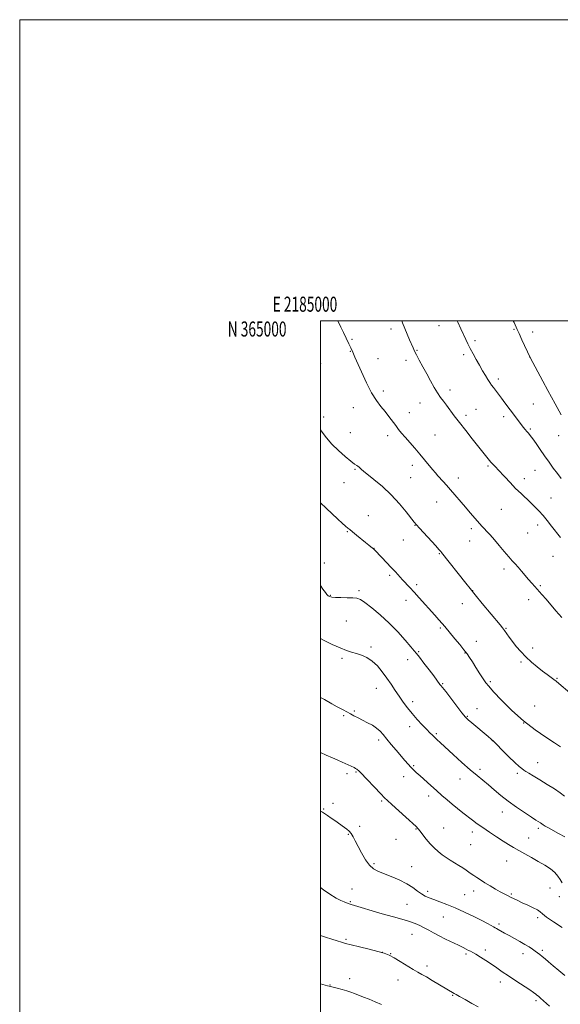
# Model space of a CAD drawing. Extents: x 2184800 to 2187700, y 362300 to 365200.
# Drawn here: x 2184800 to 2185159, y 364546 to 365200 of the extents above; entities that cross this region are included whole.
import ezdxf
from ezdxf.enums import TextEntityAlignment as Align

# ---------------------------------------------------------------- set-up
doc = ezdxf.new("R2010")
doc.units = 0
doc.header["$MEASUREMENT"] = 0
for name, color, linetype, lineweight in [('32000', 7, 'Continuous', 0), ('32001', 7, 'Continuous', 0), ('DTM SPOT ELEVATION', 2, 'Continuous', 13), ('INDEX CONTOUR', 41, 'Continuous', 13), ('INTERMEDIATE CONTOUR', 44, 'Continuous', 0)]:
    doc.layers.add(name, color=color, linetype=linetype, lineweight=lineweight)
doc.styles.add('Style-WORKING', font='WORKING.shx')

msp = doc.modelspace()

# ---------------------------------------------------------------- linework, layer by layer
at = {"layer": '32000', "flags": 128}
for points in [[(2184800, 362300), (2187700, 362300), (2187700, 365200), (2184800, 365200), (2184800, 362300)], [(2185000, 362500), (2187500, 362500), (2187500, 365000), (2185000, 365000), (2185000, 362500)]]:
    msp.add_lwpolyline(points, dxfattribs=at)
at = {"layer": 'DTM SPOT ELEVATION'}
for p in [(2185078.7, 364996.66, 1149.28), (2185046.87, 364994.59, 1147.51), (2185128.7, 364994.29, 1151.88), (2185141.08, 364992.42, 1152.6), (2185020.87, 364987.74, 1146.15), (2185102.64, 364986.84, 1150.3), (2185019.87, 364979.59, 1145.94), (2185064.08, 364980.35, 1148.1), (2185095.15, 364977.47, 1149.68), (2185000.13, 364971.54, 1144.92), (2185038.29, 364974.85, 1146.7), (2185056.87, 364973.77, 1147.57), (2185139.08, 364975.89, 1151.99), (2185118.31, 364961.33, 1150.38), (2185041.83, 364953.26, 1146.38), (2185086.17, 364954.07, 1148.49), (2185066.02, 364945.27, 1147.22), (2185141.53, 364944.72, 1150.94), (2185021.73, 364942.2, 1145.35), (2185059.08, 364938.86, 1146.7), (2185103.31, 364941.15, 1148.9), (2185002.06, 364936.08, 1144.46), (2185096.66, 364937.12, 1148.4), (2185121.7, 364936.3, 1149.6), (2185019.73, 364925.66, 1145.14), (2185139.5, 364928.09, 1150.19), (2185044.63, 364923.55, 1145.54), (2185076.11, 364923.99, 1146.9), (2185158.21, 364923.76, 1151.36), (2185022.88, 364901.26, 1143.83), (2185060.98, 364903.92, 1145.49), (2185111.26, 364903.52, 1147.8), (2185142.66, 364900.55, 1149.07), (2185015.69, 364892.38, 1143.06), (2185059.98, 364895.65, 1145.07), (2185091.66, 364895.62, 1146.59), (2185135.47, 364895.17, 1148.52), (2185077.21, 364879.66, 1145.21), (2185153.14, 364882.2, 1148.77), (2185120.28, 364874.7, 1147.06), (2185031.71, 364870.46, 1142.57), (2185017.8, 364859.78, 1141.91), (2185062.74, 364864.05, 1143.94), (2185100.19, 364861.91, 1145.6), (2185137.64, 364859.08, 1147.14), (2185144.36, 364864.26, 1147.52), (2185054.94, 364854.34, 1143.18), (2185099.19, 364853.6, 1145.22), (2185035.6, 364848.84, 1142.03), (2185079.06, 364845.29, 1143.9), (2185154.55, 364843.51, 1147.16), (2185002.63, 364839.07, 1140.5), (2185122.04, 364835.02, 1145.58), (2185046.06, 364830.88, 1141.72), (2185025.63, 364820.71, 1140.3), (2185064, 364824.59, 1142.32), (2185101.17, 364820.76, 1144.04), (2185146.07, 364824.11, 1146.18), (2185006.61, 364817.5, 1140.11), (2185056.74, 364814.19, 1141.46), (2185138.27, 364814.65, 1145.5), (2185094.19, 364812.1, 1143.31), (2185017.21, 364800.59, 1138.97), (2185079.63, 364795.79, 1141.79), (2185123.29, 364795.7, 1144.11), (2185103.68, 364786.98, 1142.71), (2185033.63, 364783.33, 1138.31), (2185141.02, 364782.55, 1144.35), (2185014.19, 364775.62, 1137.72), (2185057.92, 364774.74, 1139.38), (2185065.22, 364780.16, 1140.16), (2185096.11, 364779.27, 1141.93), (2185133.19, 364773.26, 1143.81), (2185157.26, 364762.49, 1144.11), (2185037, 364755.85, 1137.24), (2185081.12, 364759, 1140.13), (2185112.99, 364760.13, 1142.24), (2185061.22, 364746.98, 1138.46), (2185104.1, 364742.19, 1140.77), (2185142.3, 364744.12, 1142.71), (2185015.47, 364737.62, 1135.81), (2185022.55, 364740.79, 1136.18), (2185097.68, 364737.26, 1140.13), (2185059.23, 364730.42, 1137.48), (2185134.94, 364732.66, 1142), (2185077.06, 364725.71, 1138.21), (2185038.72, 364721.39, 1135.61), (2185114.15, 364721.11, 1139.98), (2185061.9, 364704.41, 1136.19), (2185105.94, 364701.96, 1138.36), (2185144.43, 364706.34, 1140.71), (2185017.51, 364699.12, 1133.64), (2185023.49, 364700.32, 1133.87), (2185055.21, 364697.15, 1135.31), (2185092.64, 364695.56, 1137.3), (2185130.88, 364699.37, 1139.68), (2185071.99, 364684.17, 1135.49), (2185008.35, 364679.43, 1132.53), (2185040.66, 364680.92, 1133.8), (2185002.07, 364675.64, 1132.12), (2185120.92, 364673.54, 1137.31), (2185025.92, 364664.12, 1132.39), (2185081.91, 364662.94, 1134.78), (2185144.89, 364662.84, 1137.69), (2185018.41, 364658.72, 1131.86), (2185063.54, 364662.41, 1133.92), (2185100.88, 364660.26, 1135.49), (2185138.3, 364656.3, 1136.85), (2185050.2, 364655.54, 1133.11), (2185099.87, 364651.93, 1134.96), (2185035.65, 364639.25, 1132.28), (2185060.53, 364637.37, 1132.97), (2185123.75, 364640.99, 1135.19), (2185020.9, 364622.39, 1130.9), (2185071.12, 364620.88, 1132.44), (2185095.84, 364618.63, 1133.13), (2185101.88, 364621.15, 1133.49), (2185126.87, 364619.25, 1134.17), (2185152.61, 364623.26, 1135.04), (2185158.84, 364617.5, 1135.5), (2185019.89, 364614.05, 1130.13), (2185057.5, 364612.27, 1130.87), (2185081.53, 364603.8, 1130.95), (2185118.66, 364599.28, 1132.33), (2185144.43, 364603.43, 1133.69), (2185060.78, 364592.38, 1129.34), (2185016.87, 364589.04, 1128.18), (2185041.14, 364580.52, 1128), (2185046.68, 364579.55, 1128.07), (2185096.74, 364579.37, 1129.74), (2185109.63, 364581.91, 1130.43), (2185134.53, 364579.48, 1131.45), (2185147.43, 364581.73, 1132.28), (2185070.71, 364571.28, 1128.42), (2185006.21, 364558.76, 1126.06), (2185019.39, 364562.97, 1126.57), (2185051.43, 364562.04, 1127.3), (2185119.63, 364560.74, 1129.49), (2185087.74, 364551.81, 1127.89), (2185143.26, 364548.36, 1129.7)]:
    msp.add_point(p, dxfattribs=at)
at = {"layer": 'INDEX CONTOUR'}
for points in [[(2185090.881, 365000, 1150), (2185091.334, 364998.965, 1150), (2185093.283, 364994.686, 1150), (2185096.605, 364987.546, 1150), (2185098.021, 364984.584, 1150), (2185099.567, 364981.507, 1150), (2185101.416, 364978.01, 1150), (2185103.487, 364974.232, 1150), (2185105.636, 364970.424, 1150), (2185107.723, 364966.823, 1150), (2185109.635, 364963.611, 1150), (2185111.265, 364960.954, 1150), (2185112.562, 364958.93, 1150), (2185113.71, 364957.267, 1150), (2185114.941, 364955.601, 1150), (2185120.321, 364948.584, 1150), (2185122.611, 364945.545, 1150), (2185129.578, 364936.253, 1150), (2185134.794, 364929.385, 1150), (2185136.041, 364927.783, 1150), (2185137.137, 364926.45, 1150), (2185138.185, 364925.257, 1150), (2185139.409, 364923.806, 1150), (2185141.062, 364921.631, 1150), (2185143.319, 364918.416, 1150), (2185146.026, 364914.458, 1150), (2185148.952, 364910.203, 1150), (2185151.889, 364906.039, 1150), (2185154.742, 364902.107, 1150), (2185157.442, 364898.49, 1150), (2185160.003, 364895.17, 1150)], [(2185000, 364824.17, 1140), (2185001.602, 364821.691, 1140), (2185003.205, 364819.361, 1140), (2185004.294, 364818.032, 1140), (2185005.137, 364817.276, 1140), (2185006.04, 364816.736, 1140), (2185007.461, 364816.347, 1140), (2185009.895, 364816.117, 1140), (2185013.589, 364816.034, 1140), (2185017.807, 364816.011, 1140), (2185021.565, 364815.938, 1140), (2185024.224, 364815.65, 1140), (2185026.515, 364814.736, 1140), (2185029.517, 364812.726, 1140), (2185034.011, 364809.29, 1140), (2185039.595, 364804.652, 1140), (2185045.573, 364799.176, 1140), (2185051.286, 364793.303, 1140), (2185056.233, 364787.784, 1140), (2185059.95, 364783.445, 1140), (2185062.223, 364780.766, 1140), (2185063.817, 364778.835, 1140), (2185065.746, 364776.393, 1140), (2185068.714, 364772.572, 1140), (2185072.176, 364768.078, 1140), (2185075.281, 364764.004, 1140), (2185077.377, 364761.196, 1140), (2185079.371, 364758.455, 1140), (2185080.024, 364757.624, 1140), (2185081.112, 364756.264, 1140), (2185083.206, 364753.588, 1140), (2185090.562, 364744.028, 1140), (2185094.045, 364739.554, 1140), (2185096.372, 364736.717, 1140), (2185098.208, 364734.831, 1140), (2185100.554, 364732.799, 1140), (2185111.371, 364723.744, 1140), (2185113.404, 364722.022, 1140), (2185114.93, 364720.61, 1140), (2185117.126, 364718.417, 1140), (2185120.789, 364714.73, 1140), (2185125.184, 364710.345, 1140), (2185129.201, 364706.434, 1140), (2185131.995, 364703.885, 1140), (2185133.805, 364702.433, 1140), (2185135.138, 364701.526, 1140), (2185136.506, 364700.654, 1140), (2185138.421, 364699.469, 1140), (2185141.399, 364697.667, 1140), (2185145.717, 364695.07, 1140), (2185150.705, 364692.019, 1140), (2185155.455, 364688.981, 1140), (2185159.249, 364686.346, 1140), (2185162.138, 364684.182, 1140)], [(2185000, 364623.476, 1130), (2185001.981, 364621.937, 1130), (2185006.297, 364618.955, 1130), (2185010.311, 364616.473, 1130), (2185013.423, 364614.838, 1130), (2185015.67, 364613.891, 1130), (2185018.326, 364612.964, 1130), (2185019.652, 364612.451, 1130), (2185020.361, 364612.221, 1130), (2185041.062, 364606.088, 1130), (2185048.451, 364603.924, 1130), (2185057.092, 364601.46, 1130), (2185059.881, 364600.591, 1130), (2185062.814, 364599.541, 1130), (2185065.912, 364598.27, 1130), (2185068.996, 364596.799, 1130), (2185071.976, 364595.15, 1130), (2185075.116, 364593.329, 1130), (2185078.771, 364591.339, 1130), (2185083.123, 364589.215, 1130), (2185091.716, 364585.239, 1130), (2185094.757, 364583.733, 1130), (2185096.914, 364582.584, 1130), (2185098.472, 364581.737, 1130), (2185099.75, 364581.087, 1130), (2185101.186, 364580.338, 1130), (2185103.256, 364579.15, 1130), (2185106.271, 364577.287, 1130), (2185109.9, 364574.956, 1130), (2185113.654, 364572.474, 1130), (2185117.197, 364570.064, 1130), (2185120.828, 364567.566, 1130), (2185124.999, 364564.731, 1130), (2185129.933, 364561.445, 1130), (2185139.051, 364555.439, 1130), (2185141.627, 364553.719, 1130), (2185143.032, 364552.729, 1130), (2185143.907, 364552.035, 1130), (2185144.851, 364551.216, 1130), (2185146.301, 364549.911, 1130), (2185152.141, 364544.595, 1130)]]:
    msp.add_polyline3d(points, dxfattribs=at)
at = {"layer": 'INTERMEDIATE CONTOUR'}
for points in [[(2185011.468, 365000, 1146), (2185011.684, 364999.529, 1146), (2185013.493, 364995.63, 1146), (2185015.17, 364992.129, 1146), (2185018.802, 364984.754, 1146), (2185019.501, 364983.29, 1146), (2185020.048, 364982.109, 1146), (2185021.386, 364979.131, 1146), (2185021.918, 364977.973, 1146), (2185022.848, 364975.903, 1146), (2185027.191, 364966.002, 1146), (2185030.485, 364958.836, 1146), (2185033.937, 364952.09, 1146), (2185037.158, 364946.917, 1146), (2185040.115, 364943.006, 1146), (2185042.861, 364939.68, 1146), (2185045.433, 364936.405, 1146), (2185049.969, 364930.334, 1146), (2185051.922, 364927.819, 1146), (2185053.933, 364925.374, 1146), (2185056.321, 364922.599, 1146), (2185062.647, 364915.382, 1146), (2185066.049, 364911.415, 1146), (2185069.222, 364907.588, 1146), (2185074.439, 364901.183, 1146), (2185076.376, 364898.906, 1146), (2185078.045, 364897.035, 1146), (2185081.531, 364893.195, 1146), (2185083.709, 364890.743, 1146), (2185086.338, 364887.725, 1146), (2185096.358, 364876.055, 1146), (2185099.573, 364872.358, 1146), (2185107.488, 364863.356, 1146), (2185108.838, 364861.903, 1146), (2185110.596, 364860.068, 1146), (2185112.844, 364857.666, 1146), (2185115.602, 364854.558, 1146), (2185118.812, 364850.737, 1146), (2185122.114, 364846.726, 1146), (2185125.075, 364843.182, 1146), (2185127.399, 364840.556, 1146), (2185129.343, 364838.466, 1146), (2185131.305, 364836.331, 1146), (2185133.575, 364833.724, 1146), (2185138.355, 364828.069, 1146), (2185140.446, 364825.637, 1146), (2185142.444, 364823.364, 1146), (2185147.066, 364818.165, 1146), (2185149.896, 364814.948, 1146), (2185156.5, 364807.28, 1146), (2185160.52, 364802.964, 1146)], [(2185053.942, 365000, 1148), (2185054.46, 364998.64, 1148), (2185055.946, 364994.878, 1148), (2185057.563, 364991, 1148), (2185059.152, 364987.318, 1148), (2185061.528, 364981.91, 1148), (2185062.487, 364979.843, 1148), (2185063.768, 364977.293, 1148), (2185065.645, 364973.726, 1148), (2185067.988, 364969.376, 1148), (2185070.562, 364964.671, 1148), (2185073.155, 364960.015, 1148), (2185075.629, 364955.704, 1148), (2185077.869, 364952.01, 1148), (2185079.819, 364949.079, 1148), (2185081.662, 364946.546, 1148), (2185083.642, 364943.916, 1148), (2185088.849, 364936.932, 1148), (2185092.364, 364932.331, 1148), (2185096.545, 364927.008, 1148), (2185100.912, 364921.532, 1148), (2185113.26, 364906.095, 1148), (2185113.853, 364905.42, 1148), (2185114.547, 364904.693, 1148), (2185116.822, 364902.397, 1148), (2185117.895, 364901.256, 1148), (2185122.506, 364896.222, 1148), (2185125.998, 364892.473, 1148), (2185129.72, 364888.636, 1148), (2185133.289, 364885.181, 1148), (2185139.694, 364879.236, 1148), (2185142.528, 364876.468, 1148), (2185145.229, 364873.634, 1148), (2185147.93, 364870.578, 1148), (2185150.735, 364867.189, 1148), (2185153.634, 364863.552, 1148), (2185159.602, 364855.989, 1148)], [(2185128.164, 365000, 1152), (2185128.722, 364998.763, 1152), (2185130.734, 364994.21, 1152), (2185131.979, 364991.459, 1152), (2185133.856, 364987.4, 1152), (2185139.335, 364975.676, 1152), (2185147.804, 364959.905, 1152), (2185151.202, 364953.626, 1152), (2185156.079, 364944.725, 1152), (2185160.026, 364937.448, 1152)], [(2185000, 364927.609, 1144), (2185001.186, 364925.955, 1144), (2185004.003, 364922.197, 1144), (2185007.532, 364918.086, 1144), (2185011.871, 364913.773, 1144), (2185016.363, 364909.756, 1144), (2185020.159, 364906.616, 1144), (2185022.638, 364904.752, 1144), (2185024.059, 364903.825, 1144), (2185024.904, 364903.31, 1144), (2185025.578, 364902.785, 1144), (2185026.169, 364902.219, 1144), (2185026.689, 364901.683, 1144), (2185027.265, 364901.14, 1144), (2185028.493, 364900.124, 1144), (2185035.497, 364894.542, 1144), (2185041.101, 364889.812, 1144), (2185047.014, 364884.282, 1144), (2185052.442, 364878.427, 1144), (2185056.971, 364872.985, 1144), (2185062.275, 364866.215, 1144), (2185063.785, 364864.426, 1144), (2185065.868, 364862.132, 1144), (2185076.567, 364850.452, 1144), (2185078.677, 364848.125, 1144), (2185080.119, 364846.484, 1144), (2185080.429, 364846.106, 1144), (2185096.497, 364825.709, 1144), (2185099.378, 364822.112, 1144), (2185102.882, 364817.812, 1144), (2185107.476, 364812.228, 1144), (2185119.333, 364797.904, 1144), (2185120.965, 364795.887, 1144), (2185122.201, 364794.248, 1144), (2185125.403, 364789.79, 1144), (2185127.562, 364786.905, 1144), (2185130.14, 364783.662, 1144), (2185133.132, 364780.198, 1144), (2185136.522, 364776.671, 1144), (2185140.249, 364773.237, 1144), (2185144.054, 364770.039, 1144), (2185147.628, 364767.222, 1144), (2185150.711, 364764.896, 1144), (2185155.149, 364761.644, 1144), (2185156.601, 364760.525, 1144), (2185158.326, 364759.098, 1144), (2185165.807, 364752.813, 1144)], [(2185000, 364879.142, 1142), (2185003.812, 364875.478, 1142), (2185011.463, 364868.195, 1142), (2185014.343, 364865.497, 1142), (2185016.516, 364863.537, 1142), (2185018.048, 364862.271, 1142), (2185019.431, 364861.223, 1142), (2185021.262, 364859.809, 1142), (2185023.932, 364857.634, 1142), (2185029.875, 364852.697, 1142), (2185032.02, 364850.948, 1142), (2185033.474, 364849.795, 1142), (2185035.284, 364848.42, 1142), (2185035.546, 364848.193, 1142), (2185035.919, 364847.824, 1142), (2185040.794, 364842.704, 1142), (2185043.886, 364839.433, 1142), (2185047.016, 364836.094, 1142), (2185049.766, 364833.115, 1142), (2185054.466, 364827.98, 1142), (2185059.271, 364822.819, 1142), (2185062.177, 364819.671, 1142), (2185065.581, 364815.93, 1142), (2185075.948, 364804.394, 1142), (2185078.649, 364801.365, 1142), (2185080.854, 364798.859, 1142), (2185082.618, 364796.805, 1142), (2185089.361, 364788.756, 1142), (2185092.528, 364784.943, 1142), (2185095.366, 364781.429, 1142), (2185097.451, 364778.664, 1142), (2185099.136, 364776.183, 1142), (2185100.973, 364773.293, 1142), (2185103.336, 364769.55, 1142), (2185105.897, 364765.522, 1142), (2185108.153, 364762.026, 1142), (2185109.862, 364759.534, 1142), (2185111.817, 364757.137, 1142), (2185115.077, 364753.578, 1142), (2185120.388, 364748.007, 1142), (2185127.276, 364741.18, 1142), (2185134.958, 364734.258, 1142), (2185142.669, 364728.219, 1142), (2185149.721, 364723.314, 1142), (2185155.446, 364719.612, 1142), (2185159.497, 364717.041, 1142)], [(2185000, 364788.974, 1138), (2185002.084, 364787.866, 1138), (2185007.775, 364785, 1138), (2185012.993, 364782.593, 1138), (2185017.178, 364780.965, 1138), (2185020.627, 364779.877, 1138), (2185023.856, 364778.95, 1138), (2185027.268, 364777.823, 1138), (2185030.825, 364776.22, 1138), (2185034.378, 364773.885, 1138), (2185037.8, 364770.664, 1138), (2185041.041, 364766.802, 1138), (2185044.068, 364762.654, 1138), (2185046.878, 364758.516, 1138), (2185049.548, 364754.461, 1138), (2185052.178, 364750.51, 1138), (2185054.868, 364746.666, 1138), (2185057.726, 364742.869, 1138), (2185060.86, 364739.036, 1138), (2185064.288, 364735.162, 1138), (2185067.671, 364731.529, 1138), (2185070.582, 364728.494, 1138), (2185072.726, 364726.291, 1138), (2185074.33, 364724.679, 1138), (2185075.754, 364723.3, 1138), (2185077.383, 364721.769, 1138), (2185079.712, 364719.624, 1138), (2185088.28, 364711.798, 1138), (2185094.048, 364706.583, 1138), (2185099.571, 364701.686, 1138), (2185104.111, 364697.804, 1138), (2185111.591, 364691.618, 1138), (2185115.514, 364688.312, 1138), (2185119.894, 364684.689, 1138), (2185124.844, 364680.831, 1138), (2185130.326, 364676.879, 1138), (2185135.706, 364673.205, 1138), (2185140.198, 364670.239, 1138), (2185143.227, 364668.283, 1138), (2185146.175, 364666.404, 1138), (2185147.029, 364665.82, 1138), (2185147.998, 364665.172, 1138), (2185149.443, 364664.292, 1138), (2185151.65, 364663.045, 1138), (2185158.266, 364659.393, 1138), (2185162.458, 364657.044, 1138)], [(2185000, 364749.755, 1136), (2185002.644, 364748.279, 1136), (2185007.617, 364745.529, 1136), (2185011.133, 364743.614, 1136), (2185015.109, 364741.486, 1136), (2185019.904, 364738.843, 1136), (2185022.205, 364737.597, 1136), (2185024.939, 364736.155, 1136), (2185028.007, 364734.59, 1136), (2185031.274, 364732.957, 1136), (2185034.476, 364731.243, 1136), (2185037.315, 364729.413, 1136), (2185039.618, 364727.406, 1136), (2185041.725, 364725.043, 1136), (2185044.101, 364722.118, 1136), (2185047.062, 364718.536, 1136), (2185050.323, 364714.668, 1136), (2185056.089, 364707.921, 1136), (2185058.277, 364705.415, 1136), (2185060.128, 364703.376, 1136), (2185061.808, 364701.644, 1136), (2185063.676, 364699.869, 1136), (2185066.136, 364697.648, 1136), (2185073.283, 364691.322, 1136), (2185077.163, 364687.861, 1136), (2185080.729, 364684.64, 1136), (2185084.089, 364681.639, 1136), (2185087.464, 364678.752, 1136), (2185091.007, 364675.91, 1136), (2185094.581, 364673.163, 1136), (2185101.081, 364668.218, 1136), (2185104.235, 364665.857, 1136), (2185107.868, 364663.26, 1136), (2185112.244, 364660.284, 1136), (2185116.934, 364657.194, 1136), (2185121.337, 364654.358, 1136), (2185125.038, 364652.03, 1136), (2185128.369, 364650.017, 1136), (2185131.848, 364648.009, 1136), (2185135.858, 364645.769, 1136), (2185140.248, 364643.334, 1136), (2185144.729, 364640.809, 1136), (2185149.015, 364638.288, 1136), (2185152.804, 364635.807, 1136), (2185155.793, 364633.388, 1136), (2185157.821, 364631.051, 1136), (2185159.291, 364628.808, 1136), (2185160.747, 364626.664, 1136)], [(2185000, 364713.144, 1134), (2185003.809, 364711.458, 1134), (2185007.942, 364709.702, 1134), (2185011.422, 364708.177, 1134), (2185014.314, 364706.855, 1134), (2185022.268, 364703.113, 1134), (2185023.309, 364702.592, 1134), (2185024.047, 364702.167, 1134), (2185024.636, 364701.738, 1134), (2185025.295, 364701.136, 1134), (2185026.495, 364699.902, 1134), (2185040.178, 364685.603, 1134), (2185042.577, 364683.133, 1134), (2185044.565, 364681.196, 1134), (2185047.338, 364678.634, 1134), (2185056.641, 364670.174, 1134), (2185063.53, 364663.933, 1134), (2185065.014, 364662.448, 1134), (2185066.277, 364660.879, 1134), (2185068.041, 364658.5, 1134), (2185070.289, 364655.549, 1134), (2185072.821, 364652.508, 1134), (2185075.464, 364649.77, 1134), (2185078.155, 364647.375, 1134), (2185080.863, 364645.274, 1134), (2185083.564, 364643.409, 1134), (2185086.28, 364641.675, 1134), (2185089.053, 364639.962, 1134), (2185091.87, 364638.199, 1134), (2185094.548, 364636.486, 1134), (2185096.854, 364634.962, 1134), (2185098.655, 364633.718, 1134), (2185100.196, 364632.621, 1134), (2185101.821, 364631.48, 1134), (2185103.822, 364630.133, 1134), (2185106.288, 364628.534, 1134), (2185109.262, 364626.66, 1134), (2185112.703, 364624.543, 1134), (2185116.262, 364622.417, 1134), (2185119.507, 364620.568, 1134), (2185122.131, 364619.192, 1134), (2185124.314, 364618.139, 1134), (2185126.36, 364617.165, 1134), (2185131.081, 364614.797, 1134), (2185134.129, 364613.329, 1134), (2185137.726, 364611.687, 1134), (2185141.317, 364610.033, 1134), (2185144.203, 364608.57, 1134), (2185146.008, 364607.37, 1134), (2185147.641, 364605.996, 1134), (2185150.33, 364603.884, 1134), (2185154.904, 364600.678, 1134), (2185160.567, 364596.885, 1134)], [(2185000, 364674.194, 1132), (2185001.258, 364673.491, 1132), (2185002.739, 364672.553, 1132), (2185004.669, 364671.25, 1132), (2185006.983, 364669.651, 1132), (2185009.423, 364667.941, 1132), (2185015.873, 364663.361, 1132), (2185017.538, 364662.142, 1132), (2185019, 364660.877, 1132), (2185020.34, 364659.311, 1132), (2185021.661, 364657.208, 1132), (2185023.134, 364654.419, 1132), (2185024.946, 364650.816, 1132), (2185027.217, 364646.433, 1132), (2185029.795, 364641.958, 1132), (2185032.462, 364638.24, 1132), (2185035.116, 364635.86, 1132), (2185038.121, 364634.322, 1132), (2185041.958, 364632.862, 1132), (2185046.885, 364630.887, 1132), (2185052.282, 364628.483, 1132), (2185057.302, 364625.911, 1132), (2185061.305, 364623.41, 1132), (2185064.448, 364621.139, 1132), (2185067.09, 364619.247, 1132), (2185069.582, 364617.807, 1132), (2185072.251, 364616.63, 1132), (2185075.417, 364615.46, 1132), (2185079.343, 364614.058, 1132), (2185084.077, 364612.279, 1132), (2185089.611, 364609.995, 1132), (2185095.8, 364607.178, 1132), (2185101.951, 364604.197, 1132), (2185107.236, 364601.522, 1132), (2185111.026, 364599.518, 1132), (2185113.504, 364598.147, 1132), (2185115.057, 364597.266, 1132), (2185116.074, 364596.714, 1132), (2185116.964, 364596.249, 1132), (2185118.141, 364595.608, 1132), (2185122.382, 364593.197, 1132), (2185125.416, 364591.506, 1132), (2185132.566, 364587.616, 1132), (2185135.922, 364585.712, 1132), (2185138.678, 364584.011, 1132), (2185140.891, 364582.522, 1132), (2185142.709, 364581.225, 1132), (2185144.283, 364580.075, 1132), (2185145.78, 364578.933, 1132), (2185147.369, 364577.638, 1132), (2185149.228, 364576.037, 1132), (2185151.556, 364574.008, 1132), (2185154.567, 364571.437, 1132), (2185158.341, 364568.314, 1132), (2185162.44, 364565.063, 1132)], [(2185000, 364591.665, 1128), (2185003.338, 364590.552, 1128), (2185007.42, 364589.178, 1128), (2185011.131, 364587.943, 1128), (2185013.946, 364587.057, 1128), (2185016.672, 364586.309, 1128), (2185020.455, 364585.38, 1128), (2185026.015, 364584.055, 1128), (2185032.377, 364582.511, 1128), (2185038.137, 364581.027, 1128), (2185042.305, 364579.77, 1128), (2185045.523, 364578.457, 1128), (2185048.844, 364576.695, 1128), (2185053.012, 364574.249, 1128), (2185061.614, 364569.069, 1128), (2185064.715, 364567.269, 1128), (2185067.373, 364565.777, 1128), (2185070.384, 364564.069, 1128), (2185074.28, 364561.787, 1128), (2185088.802, 364553.125, 1128), (2185090.114, 364552.37, 1128), (2185092.459, 364551.062, 1128), (2185096.214, 364548.987, 1128), (2185100.662, 364546.503, 1128), (2185104.808, 364544.11, 1128)], [(2185000, 364559.399, 1126), (2185001.43, 364559.055, 1126), (2185004.735, 364558.254, 1126), (2185006.646, 364557.774, 1126), (2185011.079, 364556.625, 1126), (2185014.276, 364555.769, 1126), (2185017.433, 364554.858, 1126), (2185020.125, 364553.975, 1126), (2185022.615, 364553.054, 1126), (2185028.628, 364550.724, 1126), (2185032.389, 364549.227, 1126), (2185036.422, 364547.522, 1126), (2185040.503, 364545.656, 1126)]]:
    msp.add_polyline3d(points, dxfattribs=at)

# ---------------------------------------------------------------- texts
at = {"layer": '32001', "style": 'Style-WORKING', "width": 0.67}
msp.add_text('E 2185000', height=10, dxfattribs=at).set_placement((2184989.671, 365006), align=Align.CENTER)
msp.add_text('N 365000', height=10, dxfattribs=at).set_placement((2184977.39, 364999.5), align=Align.TOP_RIGHT)

doc.saveas('drawing.dxf')
